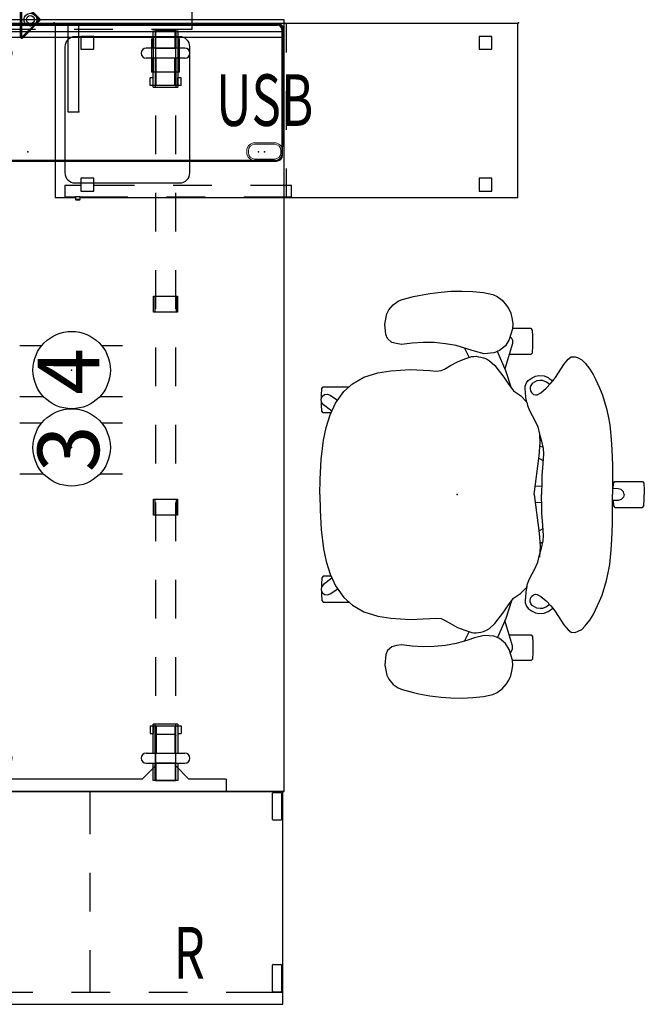
# Model space of a CAD drawing. Units: inches. Extents: x -570 to 496, y -160 to 222.
# Drawn here: x -251 to -203, y 20 to 96 of the extents above; entities that cross this region are included whole.
import ezdxf
from ezdxf.enums import TextEntityAlignment as Align

# ---------------------------------------------------------------- set-up
doc = ezdxf.new("R2010")
doc.units = ezdxf.units.IN
doc.header["$LTSCALE"] = 0.4
doc.header["$MEASUREMENT"] = 0
for name, color, linetype in [('ELEC', 1, 'Continuous'), ('ELEC-HWP', 7, 'Continuous'), ('HARDWARE', 4, 'Continuous'), ('SEAT', 5, 'Continuous'), ('STORAGE', 4, 'Continuous'), ('STORAGE-DRWCFG1', 7, 'Continuous'), ('STORAGE-DRWCFG2', 7, 'Continuous'), ('STRUCTURE', 7, 'Continuous'), ('STRUCTURE-BEAM', 7, 'Continuous'), ('STRUCTURE-LEGBRKT', 7, 'Continuous'), ('WKSURF', 6, 'Continuous'), ('WORKTL', 3, 'Continuous'), ('WORKTL-ELEC', 3, 'Continuous')]:
    doc.layers.add(name, color=color, linetype=linetype)
doc.styles.get("Standard").update_dxf_attribs({"font": 'swissl.ttf'})

# ---------------------------------------------------------------- blocks, each defined once
blk = doc.blocks.new('hl2sl_60_0p')
at = {"layer": 'HARDWARE'}
for p, q in [((0, 25.394), (0, -25.394)), ((0, 25.394), (0.902, 25.394)), ((1, 25.295), (1, 22.457)), ((1, 22.457), (2, 21.457)), ((2, 21.457), (4.323, 21.457)), ((4.422, 19.98), (4.422, 21.358)), ((1, 18.882), (2, 19.882)), ((2, 19.882), (4.323, 19.882)), ((1, 18.882), (1, 8.677)), ((1, 8.677), (2, 7.677)), ((2, 7.677), (4.323, 7.677)), ((4.422, 6.201), (4.422, 7.579)), ((1, 5.102), (2, 6.102)), ((2, 6.102), (4.323, 6.102)), ((1, 5.102), (1, -5.102)), ((1, -5.102), (2, -6.102)), ((2, -6.102), (4.323, -6.102)), ((4.422, -7.579), (4.422, -6.201)), ((1, -8.677), (2, -7.677)), ((2, -7.677), (4.323, -7.677)), ((1, -8.677), (1, -18.882)), ((1, -18.882), (2, -19.882)), ((2, -19.882), (4.323, -19.882)), ((4.422, -21.358), (4.422, -19.98)), ((1, -22.457), (2, -21.457)), ((2, -21.457), (4.323, -21.457)), ((1, -22.457), (1, -25.295)), ((0, -25.394), (0.902, -25.394))]:
    blk.add_line(p, q, dxfattribs=at)
at = {"layer": 'HARDWARE', "extrusion": (0, 0, -1)}
for centre, start, end in [((-0.902, 25.295), 90, 180), ((-4.323, 19.98), 180, 270), ((-4.323, -6.201), 90, 180), ((-4.323, -19.98), 90, 180), ((-4.323, -21.358), 180, 270), ((-0.902, -25.295), 180, 270)]:
    blk.add_arc(centre, 0.0984, start, end, dxfattribs=at)
at = {"layer": 'HARDWARE'}
for centre, start, end in [((4.323, 21.358), 0, 90), ((4.323, 7.579), 0, 90), ((4.323, 6.201), 270, 0), ((4.323, -7.579), 270, 0)]:
    blk.add_arc(centre, 0.0984, start, end, dxfattribs=at)
blk.add_point((0, 0), dxfattribs=at)
blk = doc.blocks.new('xgnlfsn_r60_0p')
at = {"layer": 'STRUCTURE'}
for p, q in [((-0.75, 22.696), (0.75, 22.696)), ((-0.75, 22.696), (-0.75, 19.578)), ((0.75, 22.696), (0.75, 19.578)), ((-0.75, 16.578), (-0.75, 13.578)), ((0.75, 16.578), (0.75, 13.578)), ((-0.075, 10.923), (-1.4, 9.598)), ((-0.028, 10.859), (-1.325, 9.562)), ((1.325, 9.562), (0.028, 10.859)), ((1.4, 9.598), (0.075, 10.923)), ((-0.75, 10.578), (-0.75, 7.578)), ((0.75, 10.578), (0.75, 7.578)), ((1.325, 9.417), (-1.325, 9.417)), ((-1.297, 9.495), (1.297, 9.495)), ((-0.75, 4.578), (-0.75, 1.578)), ((0.75, 4.578), (0.75, 1.578)), ((-0.75, -1.422), (-0.75, -4.422)), ((0.75, -1.422), (0.75, -4.422)), ((-0.75, -7.422), (-0.75, -10.422)), ((0.75, -7.422), (0.75, -10.422)), ((-1.4, -9.596), (-0.075, -10.921)), ((-1.325, -9.415), (1.325, -9.415)), ((-1.325, -9.56), (-0.028, -10.857)), ((1.297, -9.493), (-1.297, -9.493)), ((0.028, -10.857), (1.325, -9.56)), ((0.075, -10.921), (1.4, -9.596)), ((-0.75, -13.422), (-0.75, -16.422)), ((0.75, -13.422), (0.75, -16.422)), ((-0.75, -19.422), (-0.75, -22.54)), ((0.75, -19.422), (0.75, -22.54)), ((-0.75, -22.54), (0.75, -22.54))]:
    blk.add_line(p, q, dxfattribs=at)
for centre, radius in [((0, 10.191), 0.5), ((0, 10.191), 0.313), ((0, -10.189), 0.5), ((0, -10.189), 0.313)]:
    blk.add_circle(centre, radius, dxfattribs=at)
for centre, radius, start, end in [((0, 10.848), 0.106, 45, 135), ((0, 10.831), 0.0394, 45, 135), ((-1.325, 9.523), 0.106, 135, 270), ((-1.297, 9.535), 0.0394, 135, 270), ((1.297, 9.535), 0.0394, 270, 45), ((1.325, 9.523), 0.106, 270, 45), ((-1.325, -9.521), 0.106, 90, 225), ((-1.297, -9.533), 0.0394, 90, 225), ((1.297, -9.533), 0.0394, 315, 90), ((1.325, -9.521), 0.106, 315, 90), ((0, -10.846), 0.106, 225, 315), ((0, -10.829), 0.0394, 225, 315)]:
    blk.add_arc(centre, radius, start, end, dxfattribs=at)
blk.add_point((0, 0), dxfattribs=at)
at = {"layer": 'STRUCTURE-LEGBRKT'}
for p, q in [((-4.152, 21.752), (-4.152, 19.587)), ((-1.537, 21.752), (-4.152, 21.752)), ((-1.537, 21.634), (-4.152, 21.634)), ((4.077, 21.752), (1.463, 21.752)), ((4.077, 21.634), (1.463, 21.634)), ((4.077, 21.752), (4.077, 19.587)), ((-4.152, 19.705), (-1.537, 19.705)), ((-4.152, 19.587), (-1.537, 19.587)), ((1.463, 19.705), (4.077, 19.705)), ((1.463, 19.587), (4.077, 19.587)), ((-4.152, 7.972), (-4.152, 5.807)), ((-1.537, 7.972), (-4.152, 7.972)), ((-1.537, 7.854), (-4.152, 7.854)), ((4.077, 7.972), (1.463, 7.972)), ((4.077, 7.854), (1.463, 7.854)), ((4.077, 7.972), (4.077, 5.807)), ((-4.152, 5.925), (-1.537, 5.925)), ((-4.152, 5.807), (-1.537, 5.807)), ((1.463, 5.925), (4.077, 5.925)), ((1.463, 5.807), (4.077, 5.807)), ((-4.152, -5.807), (-4.152, -7.972)), ((-1.537, -5.807), (-4.152, -5.807)), ((-1.537, -5.925), (-4.152, -5.925)), ((4.077, -5.807), (1.463, -5.807)), ((4.077, -5.925), (1.463, -5.925)), ((4.077, -5.807), (4.077, -7.972)), ((-4.152, -7.854), (-1.537, -7.854)), ((-4.152, -7.972), (-1.537, -7.972)), ((1.463, -7.854), (4.077, -7.854)), ((1.463, -7.972), (4.077, -7.972)), ((-4.152, -19.587), (-4.152, -21.752)), ((-1.537, -19.587), (-4.152, -19.587)), ((-1.537, -19.705), (-4.152, -19.705)), ((4.077, -19.587), (1.463, -19.587)), ((4.077, -19.705), (1.463, -19.705)), ((4.077, -19.587), (4.077, -21.752)), ((-4.152, -21.634), (-1.537, -21.634)), ((-4.152, -21.752), (-1.537, -21.752)), ((1.463, -21.634), (4.077, -21.634)), ((1.463, -21.752), (4.077, -21.752))]:
    blk.add_line(p, q, dxfattribs=at)
blk = doc.blocks.new('xgnbr_60_1p')
at = {"layer": 'STRUCTURE'}
for p in [(0, 0), (29.94, 0), (59.88, 0)]:
    blk.add_point(p, dxfattribs=at)
at = {"layer": 'STRUCTURE-BEAM'}
for p, q in [((0.865, -6.102), (0.865, -7.677)), ((4.44, -6.102), (0.865, -6.102)), ((10.44, -6.102), (7.44, -6.102)), ((16.44, -6.102), (13.44, -6.102)), ((22.44, -6.102), (19.44, -6.102)), ((28.44, -6.102), (25.44, -6.102)), ((34.44, -6.102), (31.44, -6.102)), ((40.44, -6.102), (37.44, -6.102)), ((46.44, -6.102), (43.44, -6.102)), ((52.44, -6.102), (49.44, -6.102)), ((59.015, -6.102), (55.44, -6.102)), ((59.015, -7.677), (59.015, -6.102)), ((0.865, -7.677), (4.44, -7.677)), ((7.44, -7.677), (10.44, -7.677)), ((13.44, -7.677), (16.44, -7.677)), ((19.44, -7.677), (22.44, -7.677)), ((25.44, -7.677), (28.44, -7.677)), ((31.44, -7.677), (34.44, -7.677)), ((37.44, -7.677), (40.44, -7.677)), ((43.44, -7.677), (46.44, -7.677)), ((49.44, -7.677), (52.44, -7.677)), ((55.44, -7.677), (59.015, -7.677)), ((0.865, -19.882), (0.865, -21.457)), ((4.44, -19.882), (0.865, -19.882)), ((10.44, -19.882), (7.44, -19.882)), ((16.44, -19.882), (13.44, -19.882)), ((22.44, -19.882), (19.44, -19.882)), ((28.44, -19.882), (25.44, -19.882)), ((34.44, -19.882), (31.44, -19.882)), ((40.44, -19.882), (37.44, -19.882)), ((46.44, -19.882), (43.44, -19.882)), ((52.44, -19.882), (49.44, -19.882)), ((59.015, -19.882), (55.44, -19.882)), ((59.015, -21.457), (59.015, -19.882)), ((0.865, -21.457), (4.44, -21.457)), ((7.44, -21.457), (10.44, -21.457)), ((13.44, -21.457), (16.44, -21.457)), ((19.44, -21.457), (22.44, -21.457)), ((25.44, -21.457), (28.44, -21.457)), ((31.44, -21.457), (34.44, -21.457)), ((37.44, -21.457), (40.44, -21.457)), ((43.44, -21.457), (46.44, -21.457)), ((49.44, -21.457), (52.44, -21.457)), ((55.44, -21.457), (59.015, -21.457))]:
    blk.add_line(p, q, dxfattribs=at)
blk = doc.blocks.new('XGN1355_153_0P')
at = {"layer": 'ELEC', "linetype": 'Continuous'}
for p, q in [((-2.066, 2.176), (-2.066, 4.023)), ((1.903, 4.023), (1.903, 2.319)), ((-2.066, -3.945), (-2.066, -2.176)), ((1.903, -2.319), (1.903, -3.945))]:
    blk.add_line(p, q, dxfattribs=at)
at = {"layer": 'ELEC'}
blk.add_circle((0, 0), 3, dxfattribs=at)
blk.add_point((0, 0), dxfattribs=at)
blk.add_text('3', height=4.772, dxfattribs=at).set_placement((-0.11, -2.133), align=Align.CENTER)
blk = doc.blocks.new('XGN1355_154_0P')
at = {"layer": 'ELEC', "linetype": 'Continuous'}
for p, q in [((-2.066, 2.176), (-2.066, 4.023)), ((1.903, 4.023), (1.903, 2.319)), ((-2.066, -3.945), (-2.066, -2.176)), ((1.903, -2.319), (1.903, -3.945))]:
    blk.add_line(p, q, dxfattribs=at)
at = {"layer": 'ELEC'}
blk.add_circle((0, 0), 3, dxfattribs=at)
blk.add_point((0, 0), dxfattribs=at)
blk.add_text('4', height=4.772, dxfattribs=at).set_placement((-0.11, -2.133), align=Align.CENTER)
blk = doc.blocks.new('xgntrr_3060cl_0p')
at = {"layer": 'WKSURF'}
for p, q in [((0, -2.13), (0, -29.875)), ((0, -2.13), (23.45, -2.13)), ((23.45, -2.13), (23.45, -6.62)), ((36.43, -6.62), (36.43, -2.13)), ((36.43, -2.13), (59.88, -2.13)), ((59.88, -29.875), (59.88, -2.13)), ((23.45, -6.62), (36.43, -6.62)), ((0, -29.875), (59.88, -29.875))]:
    blk.add_line(p, q, dxfattribs=at)
for p in [(0, 0), (59.88, 0), (29.94, -6.62)]:
    blk.add_point(p, dxfattribs=at)
blk = doc.blocks.new('xgnhpf_8p')
at = {"layer": 'HARDWARE', "extrusion": (-1, 1.83697e-16, 2.22045e-16)}
for p, q in [((0.865, -5.937), (2.204, -5.937)), ((2.991, -5.937), (5.235, -5.937)), ((4.505, -5.689), (4.505, -5.83)), ((5.096, -5.689), (4.505, -5.689)), ((4.505, -5.83), (4.505, -5.937)), ((5.096, -5.937), (4.505, -5.937)), ((5.096, -5.689), (5.096, -5.83)), ((5.096, -5.83), (5.096, -5.937)), ((2.204, -7.843), (0.865, -7.843)), ((5.235, -7.843), (2.991, -7.843)), ((4.505, -7.843), (4.505, -7.949)), ((5.096, -7.843), (4.505, -7.843)), ((4.505, -7.949), (4.505, -8.091)), ((5.096, -8.091), (4.505, -8.091)), ((5.096, -7.843), (5.096, -7.949)), ((5.096, -7.949), (5.096, -8.091)), ((0.865, -19.717), (2.204, -19.717)), ((2.991, -19.717), (5.235, -19.717)), ((4.505, -19.469), (4.505, -19.61)), ((5.096, -19.469), (4.505, -19.469)), ((4.505, -19.61), (4.505, -19.717)), ((5.096, -19.717), (4.505, -19.717)), ((5.096, -19.469), (5.096, -19.61)), ((5.096, -19.61), (5.096, -19.717)), ((2.204, -21.623), (0.865, -21.623)), ((5.235, -21.623), (2.991, -21.623)), ((4.505, -21.623), (4.505, -21.729)), ((5.096, -21.623), (4.505, -21.623)), ((4.505, -21.729), (4.505, -21.871)), ((5.096, -21.871), (4.505, -21.871)), ((5.096, -21.623), (5.096, -21.729)), ((5.096, -21.729), (5.096, -21.871))]:
    blk.add_line(p, q, dxfattribs=at)
at = {"layer": 'HARDWARE'}
for p, q in [((0.865, -7.843), (0.865, -5.937)), ((2.204, -5.394), (2.204, -8.386)), ((2.991, -5.394), (2.991, -8.386)), ((5.096, -5.937), (5.096, -7.843)), ((5.235, -7.843), (5.235, -5.937)), ((21.456, -7.815), (21.456, -5.964)), ((21.456, -5.964), (22.676, -5.964)), ((21.456, -6.075), (22.676, -6.075)), ((22.676, -5.964), (22.676, -7.815)), ((37.204, -7.815), (37.204, -5.964)), ((37.204, -5.964), (38.424, -5.964)), ((37.204, -6.075), (38.424, -6.075)), ((38.424, -5.964), (38.424, -7.815)), ((54.645, -5.937), (54.645, -7.843)), ((54.784, -7.843), (54.784, -5.937)), ((56.889, -8.386), (56.889, -5.394)), ((57.676, -8.386), (57.676, -5.394)), ((59.015, -5.937), (59.015, -7.843)), ((2.204, -6.137), (0.865, -6.137)), ((5.096, -6.17), (2.991, -6.17)), ((54.784, -6.17), (56.889, -6.17)), ((57.676, -6.137), (59.015, -6.137)), ((5.096, -7.609), (2.991, -7.609)), ((54.784, -7.609), (56.889, -7.609)), ((2.204, -7.642), (0.865, -7.642)), ((22.676, -7.704), (21.456, -7.704)), ((22.676, -7.815), (21.456, -7.815)), ((38.424, -7.704), (37.204, -7.704)), ((38.424, -7.815), (37.204, -7.815)), ((57.676, -7.642), (59.015, -7.642)), ((0.865, -21.623), (0.865, -19.717)), ((2.204, -19.174), (2.204, -22.166)), ((2.991, -19.174), (2.991, -22.166)), ((5.096, -19.717), (5.096, -21.623)), ((5.235, -21.623), (5.235, -19.717)), ((21.456, -21.595), (21.456, -19.744)), ((21.456, -19.744), (22.676, -19.744)), ((21.456, -19.855), (22.676, -19.855)), ((22.676, -19.744), (22.676, -21.595)), ((37.204, -21.595), (37.204, -19.744)), ((37.204, -19.744), (38.424, -19.744)), ((37.204, -19.855), (38.424, -19.855)), ((38.424, -19.744), (38.424, -21.595)), ((54.645, -19.717), (54.645, -21.623)), ((54.784, -21.623), (54.784, -19.717)), ((56.889, -22.166), (56.889, -19.174)), ((57.676, -22.166), (57.676, -19.174)), ((59.015, -19.717), (59.015, -21.623)), ((2.204, -19.917), (0.865, -19.917)), ((5.096, -19.95), (2.991, -19.95)), ((54.784, -19.95), (56.889, -19.95)), ((57.676, -19.917), (59.015, -19.917)), ((2.204, -21.422), (0.865, -21.422)), ((5.096, -21.389), (2.991, -21.389)), ((22.676, -21.484), (21.456, -21.484)), ((22.676, -21.595), (21.456, -21.595)), ((38.424, -21.484), (37.204, -21.484)), ((38.424, -21.595), (37.204, -21.595)), ((54.784, -21.389), (56.889, -21.389)), ((57.676, -21.422), (59.015, -21.422))]:
    blk.add_line(p, q, dxfattribs=at)
at = {"layer": 'HARDWARE', "extrusion": (1.83697e-16, 1, 0)}
for p, q in [((0.865, -6.084), (2.204, -6.084)), ((2.204, -5.937), (2.204, -5.937)), ((2.991, -6.084), (5.235, -6.084)), ((2.991, -6.17), (2.991, -7.609)), ((0.865, -7.695), (2.204, -7.695)), ((2.204, -7.843), (2.204, -7.843)), ((2.991, -7.695), (5.235, -7.695)), ((2.204, -19.717), (2.204, -19.717)), ((0.865, -19.864), (2.204, -19.864)), ((2.991, -19.864), (5.235, -19.864)), ((2.991, -19.95), (2.991, -21.389)), ((0.865, -21.475), (2.204, -21.475)), ((2.204, -21.623), (2.204, -21.623)), ((2.991, -21.475), (5.235, -21.475))]:
    blk.add_line(p, q, dxfattribs=at)
at = {"layer": 'HARDWARE', "extrusion": (1, -6.12323e-17, 2.22045e-16)}
for p, q in [((54.645, -5.937), (56.889, -5.937)), ((54.784, -5.83), (54.784, -5.689)), ((54.784, -5.689), (55.375, -5.689)), ((54.784, -5.937), (54.784, -5.83)), ((54.784, -5.937), (55.375, -5.937)), ((55.375, -5.83), (55.375, -5.689)), ((55.375, -5.937), (55.375, -5.83)), ((57.676, -5.937), (59.015, -5.937)), ((56.889, -7.843), (54.645, -7.843)), ((54.784, -7.949), (54.784, -7.843)), ((54.784, -7.843), (55.375, -7.843)), ((54.784, -8.091), (54.784, -7.949)), ((54.784, -8.091), (55.375, -8.091)), ((55.375, -7.949), (55.375, -7.843)), ((55.375, -8.091), (55.375, -7.949)), ((59.015, -7.843), (57.676, -7.843)), ((54.645, -19.717), (56.889, -19.717)), ((54.784, -19.61), (54.784, -19.469)), ((54.784, -19.469), (55.375, -19.469)), ((54.784, -19.717), (54.784, -19.61)), ((54.784, -19.717), (55.375, -19.717)), ((55.375, -19.61), (55.375, -19.469)), ((55.375, -19.717), (55.375, -19.61)), ((57.676, -19.717), (59.015, -19.717)), ((56.889, -21.623), (54.645, -21.623)), ((54.784, -21.729), (54.784, -21.623)), ((54.784, -21.623), (55.375, -21.623)), ((54.784, -21.871), (54.784, -21.729)), ((54.784, -21.871), (55.375, -21.871)), ((55.375, -21.729), (55.375, -21.623)), ((55.375, -21.871), (55.375, -21.729)), ((59.015, -21.623), (57.676, -21.623))]:
    blk.add_line(p, q, dxfattribs=at)
at = {"layer": 'HARDWARE', "extrusion": (-6.12323e-17, -1, 0)}
for p, q in [((56.889, -6.084), (54.645, -6.084)), ((57.676, -5.937), (57.676, -5.937)), ((59.015, -6.084), (57.676, -6.084)), ((56.889, -7.609), (56.889, -6.17)), ((56.889, -7.695), (54.645, -7.695)), ((59.015, -7.695), (57.676, -7.695)), ((57.676, -7.843), (57.676, -7.843)), ((57.676, -19.717), (57.676, -19.717)), ((56.889, -19.864), (54.645, -19.864)), ((56.889, -21.389), (56.889, -19.95)), ((59.015, -19.864), (57.676, -19.864)), ((56.889, -21.475), (54.645, -21.475)), ((59.015, -21.475), (57.676, -21.475)), ((57.676, -21.623), (57.676, -21.623))]:
    blk.add_line(p, q, dxfattribs=at)
at = {"layer": 'HARDWARE', "extrusion": (-1, 1.83697e-16, 0)}
for p, q in [((2.204, -7.642), (2.204, -6.137)), ((2.204, -21.422), (2.204, -19.917))]:
    blk.add_line(p, q, dxfattribs=at)
at = {"layer": 'HARDWARE', "extrusion": (1, -6.12323e-17, 0)}
for p, q in [((57.676, -6.137), (57.676, -7.642)), ((57.676, -19.917), (57.676, -21.422))]:
    blk.add_line(p, q, dxfattribs=at)
at = {"layer": 'HARDWARE'}
for centre, start, end in [((2.597, -5.394), 0, 180), ((57.283, -5.394), 0, 180), ((2.597, -8.386), 180, 0), ((57.283, -8.386), 180, 0), ((2.597, -19.174), 0, 180), ((57.283, -19.174), 0, 180), ((2.597, -22.166), 180, 0), ((57.283, -22.166), 180, 0)]:
    blk.add_arc(centre, 0.394, start, end, dxfattribs=at)
for p in [(0, 0), (59.88, 0)]:
    blk.add_point(p, dxfattribs=at)
blk = doc.blocks.new('hl2er_r2860169rl8u_0p')
at = {"layer": 'STORAGE'}
for p, q in [((59.75, 0), (0, 0)), ((59.75, -16.5), (59.75, 0)), ((0, 0), (0, -16.5)), ((0.062, -0.063), (2.987, -1.582)), ((0.102, -0.123), (0.102, -2.161)), ((0.734, -0.062), (0.152, -0.062)), ((0.784, -2.161), (0.784, -0.123)), ((29.87, -3.307), (29.87, -0.063)), ((44.81, -0.063), (44.81, -3.307)), ((58.966, -2.161), (58.966, -0.123)), ((59.016, -0.062), (59.598, -0.062)), ((59.648, -0.123), (59.648, -2.161)), ((0.152, -2.211), (0.734, -2.211)), ((59.598, -2.211), (59.016, -2.211)), ((5.649, -2.966), (8.311, -4.349)), ((10.973, -5.732), (13.635, -7.116)), ((29.87, -9.307), (29.87, -6.307)), ((44.81, -6.307), (44.81, -9.307)), ((29.375, -7.75), (29.375, -8.75)), ((30.375, -7.75), (29.375, -7.75)), ((30.375, -8.75), (30.375, -7.75)), ((16.297, -8.499), (18.959, -9.883)), ((29.375, -8.75), (30.375, -8.75)), ((21.621, -11.266), (24.283, -12.649)), ((29.87, -15.552), (29.87, -12.307)), ((44.81, -12.307), (44.81, -15.552)), ((0.102, -13.454), (0.102, -15.492)), ((0.734, -13.404), (0.152, -13.404)), ((0.784, -15.492), (0.784, -13.454)), ((58.966, -15.492), (58.966, -13.454)), ((59.016, -13.404), (59.598, -13.404)), ((59.648, -13.454), (59.648, -15.492)), ((26.945, -14.033), (29.87, -15.552)), ((0.062, -15.552), (4.375, -15.552)), ((0.152, -15.553), (0.734, -15.553)), ((7.375, -15.552), (10.375, -15.552)), ((13.375, -15.552), (16.375, -15.552)), ((19.375, -15.552), (22.375, -15.552)), ((25.375, -15.552), (28.375, -15.552)), ((31.375, -15.552), (34.375, -15.552)), ((37.375, -15.552), (40.375, -15.552)), ((43.375, -15.552), (46.375, -15.552)), ((49.375, -15.552), (52.375, -15.552)), ((55.375, -15.552), (59.688, -15.552)), ((59.598, -15.553), (59.016, -15.553)), ((0, -16.5), (59.75, -16.5))]:
    blk.add_line(p, q, dxfattribs=at)
for centre, radius, start, end in [((0.164, -0.123), 0.0625, 101.54803, 180), ((0.721, -0.123), 0.0625, 0, 78.45197), ((59.029, -0.123), 0.0625, 101.54803, 180), ((59.586, -0.123), 0.0625, 0, 78.45197), ((0.152, -2.161), 0.05, 180, 270), ((0.734, -2.161), 0.05, 270, 0), ((59.016, -2.161), 0.05, 180, 270), ((59.598, -2.161), 0.05, 270, 0), ((0.152, -13.454), 0.05, 90, 180), ((0.734, -13.454), 0.05, 0, 90), ((59.016, -13.454), 0.05, 90, 180), ((59.598, -13.454), 0.05, 0, 90), ((0.164, -15.492), 0.0625, 180, 258.45197), ((0.721, -15.492), 0.0625, 281.54803, 0), ((59.029, -15.492), 0.0625, 180, 258.45197), ((59.586, -15.492), 0.0625, 281.54803, 0)]:
    blk.add_arc(centre, radius, start, end, dxfattribs=at)
for p in [(0, 0), (59.75, 0)]:
    blk.add_point(p, dxfattribs=at)
at = {"layer": 'STORAGE-DRWCFG1', "width": 0.7, "flags": 8}
blk.add_attdef('DRWCFG1', text='', height=4, dxfattribs=at).set_placement((26.499, -14.5), align=Align.CENTER)
at = {"layer": 'STORAGE-DRWCFG2', "width": 0.7, "flags": 8}
for p in [(37.5, -14.5), (52.5, -14.5)]:
    blk.add_attdef('DRWCFG2', text='', height=4, dxfattribs=at).set_placement(p, align=Align.CENTER)
blk = doc.blocks.new('hl2cd_cf36139anllt_0p')
at = {"layer": 'STORAGE'}
for p, q in [((0.063, -0.063), (0.063, -13.563)), ((35.938, -0.063), (0.063, -0.063)), ((18, -2.313), (18, -0.063)), ((35.938, -13.563), (35.938, -0.063)), ((9.725, -1.093), (1.606, -1.093)), ((2.062, -1.062), (2.062, -2.062)), ((3.062, -1.062), (2.062, -1.062)), ((3.062, -2.062), (3.062, -1.062)), ((32.937, -1.062), (32.937, -2.062)), ((33.937, -1.062), (32.937, -1.062)), ((33.937, -2.062), (33.937, -1.062)), ((0.822, -1.876), (0.822, -11.644)), ((2.062, -2.062), (3.062, -2.062)), ((10.508, -11.644), (10.508, -1.876)), ((32.937, -2.062), (33.937, -2.062)), ((18, -8.313), (18, -5.313)), ((18, -13.563), (18, -11.313)), ((2.062, -12.063), (2.062, -13.063)), ((3.062, -12.063), (2.062, -12.063)), ((3.062, -13.063), (3.062, -12.063)), ((32.937, -12.063), (32.937, -13.063)), ((33.937, -12.063), (32.937, -12.063)), ((33.937, -13.063), (33.937, -12.063)), ((0.822, -12.638), (0.822, -13.503)), ((2.062, -12.638), (0.822, -12.638)), ((1.606, -12.427), (9.725, -12.427)), ((6.221, -12.638), (3.062, -12.638)), ((12.221, -12.638), (9.221, -12.638)), ((18.38, -12.638), (15.221, -12.638)), ((18.38, -13.503), (18.38, -12.638)), ((0.063, -13.563), (1.635, -13.563)), ((0.822, -13.503), (1.635, -13.503)), ((2.01, -13.503), (1.635, -13.503)), ((1.635, -13.503), (1.635, -13.687)), ((1.635, -13.503), (1.635, -13.687)), ((2.01, -13.503), (1.635, -13.503)), ((1.635, -13.687), (2.01, -13.687)), ((1.635, -13.687), (2.01, -13.687)), ((1.635, -13.687), (1.666, -13.753)), ((1.635, -13.687), (1.666, -13.753)), ((1.979, -13.753), (2.01, -13.687)), ((1.979, -13.753), (2.01, -13.687)), ((2.01, -13.687), (2.01, -13.503)), ((2.01, -13.687), (2.01, -13.503)), ((2.01, -13.503), (5.695, -13.503)), ((2.01, -13.563), (35.938, -13.563)), ((2.062, -13.063), (3.062, -13.063)), ((8.695, -13.503), (11.695, -13.503)), ((14.695, -13.503), (18.38, -13.503)), ((32.937, -13.063), (33.937, -13.063)), ((1.666, -13.753), (1.979, -13.753))]:
    blk.add_line(p, q, dxfattribs=at)
for centre, start, end in [((1.606, -1.876), 90, 180), ((9.725, -1.876), 0, 90), ((1.606, -11.644), 180, 270), ((9.725, -11.644), 270, 0)]:
    blk.add_arc(centre, 0.783, start, end, dxfattribs=at)
for p in [(0, 0), (36, 0)]:
    blk.add_point(p, dxfattribs=at)
blk = doc.blocks.new('gyt440_0p')
at = {"layer": 'WORKTL'}
for p, q in [((0, 0), (0, -6.776)), ((0.866, 0), (0, 0)), ((0.866, -6.776), (0.866, 0)), ((0, -6.776), (0.866, -6.776))]:
    blk.add_line(p, q, dxfattribs=at)
blk.add_point((0, 0), dxfattribs=at)
blk = doc.blocks.new('gyt420_b1_0p')
at = {"layer": 'ELEC', "linetype": 'Continuous', "lineweight": 0}
for p, q in [((-1.383, 0.069), (-1.383, -0.069)), ((-1.265, 0.064), (-1.265, -0.064)), ((-0.743, 0.694), (-0.758, 0.694)), ((0.753, 0.576), (-0.753, 0.576)), ((-0.743, 0.694), (0.743, 0.694)), ((0.758, 0.694), (0.743, 0.694)), ((1.265, -0.064), (1.265, 0.064)), ((1.383, -0.069), (1.383, 0.069)), ((-0.758, -0.694), (0.758, -0.694)), ((-0.753, -0.576), (0.753, -0.576))]:
    blk.add_line(p, q, dxfattribs=at)
for centre, radius, start, end in [((-0.758, 0.069), 0.625, 90, 180), ((-0.753, 0.064), 0.512, 90, 180), ((0.753, 0.064), 0.512, 0, 90), ((0.758, 0.069), 0.625, 0, 90), ((-0.758, -0.069), 0.625, 180, 270), ((-0.753, -0.064), 0.512, 180, 270), ((0.753, -0.064), 0.512, 270, 0), ((0.758, -0.069), 0.625, 270, 0)]:
    blk.add_arc(centre, radius, start, end, dxfattribs=at)
at = {"layer": 'ELEC'}
blk.add_point((0, 0), dxfattribs=at)
at = {"layer": 'ELEC-HWP', "width": 0.7, "flags": 8}
blk.add_attdef('H/WPWR', text='', height=4, dxfattribs=at).set_placement((0, 2), align=Align.CENTER)
blk = doc.blocks.new('gyt150_111122l_0p')
at = {"layer": 'WORKTL'}
for p, q in [((0.06, -0.515), (0.06, -21.355)), ((0.06, -0.515), (0.06, -21.355)), ((0.14, -21.355), (0.14, -0.515)), ((0.17, -0.515), (0.17, -21.355)), ((0.186, -21.355), (0.186, -0.515)), ((9.56, -0.06), (0.515, -0.06)), ((9.56, -0.06), (0.515, -0.06)), ((0.515, -0.14), (9.56, -0.14)), ((10.273, -0.17), (0.515, -0.17)), ((0.515, -0.186), (10.273, -0.186)), ((0.704, -0.186), (0.704, -21.684)), ((1.154, -0.186), (1.154, -21.684)), ((9.56, -0.14), (9.56, -0.06)), ((9.56, -0.14), (9.56, -0.06)), ((10.273, -0.14), (9.56, -0.14)), ((10.273, -0.14), (9.56, -0.14)), ((10.682, -0.595), (10.682, -21.275)), ((10.698, -21.275), (10.698, -0.595)), ((10.728, -21.275), (10.728, -0.595)), ((10.728, -21.275), (10.728, -0.595)), ((10.273, -21.684), (0.515, -21.684)), ((0.515, -21.7), (10.273, -21.7)), ((9.56, -21.73), (0.515, -21.73)), ((0.515, -21.81), (9.56, -21.81)), ((0.515, -21.81), (9.56, -21.81)), ((9.56, -21.73), (10.273, -21.73)), ((9.56, -21.81), (9.56, -21.73)), ((9.56, -21.81), (9.56, -21.73)), ((9.56, -21.73), (10.273, -21.73))]:
    blk.add_line(p, q, dxfattribs=at)
for centre, radius, start, end in [((0.515, -0.515), 0.455, 90, 180), ((0.515, -0.515), 0.455, 90, 180), ((0.515, -0.515), 0.375, 90, 180), ((0.515, -0.515), 0.345, 90, 180), ((0.515, -0.515), 0.329, 90, 180), ((10.273, -0.595), 0.455, 0, 90), ((10.273, -0.595), 0.455, 0, 90), ((10.273, -0.595), 0.425, 0, 90), ((10.273, -0.595), 0.409, 0, 90), ((0.515, -21.355), 0.455, 180, 270), ((0.515, -21.355), 0.455, 180, 270), ((0.515, -21.355), 0.375, 180, 270), ((0.515, -21.355), 0.345, 180, 270), ((0.515, -21.355), 0.329, 180, 270), ((10.273, -21.275), 0.425, 270, 0), ((10.273, -21.275), 0.455, 270, 0), ((10.273, -21.275), 0.455, 270, 0), ((10.273, -21.275), 0.409, 270, 0)]:
    blk.add_arc(centre, radius, start, end, dxfattribs=at)
for p in [(0, 0), (0, -21.875)]:
    blk.add_point(p, dxfattribs=at)
at = {"layer": 'WORKTL-ELEC'}
for p in [(10, -2), (10, -19.875)]:
    blk.add_point(p, dxfattribs=at)
blk = doc.blocks.new('1mirra2_arms_adjlumbar_bfly_0p')
at = {"layer": 'SEAT'}
for p, q in [((-3.098, 15.357), (-3.487, 15.07)), ((-2.77, 15.518), (-3.098, 15.357)), ((-2.044, 15.674), (-2.77, 15.518)), ((-1.217, 15.748), (-2.044, 15.674)), ((-0.387, 15.785), (-1.217, 15.748)), ((0.49, 15.768), (-0.387, 15.785)), ((1.244, 15.71), (0.49, 15.768)), ((2.117, 15.606), (1.244, 15.71)), ((2.983, 15.451), (2.117, 15.606)), ((3.375, 15.362), (2.983, 15.451)), ((4.255, 15.126), (3.375, 15.362)), ((-3.825, 14.678), (-4, 14.4)), ((-3.487, 15.07), (-3.825, 14.678)), ((4.574, 14.993), (4.255, 15.126)), ((4.973, 14.727), (4.574, 14.993)), ((5.312, 14.317), (4.973, 14.727)), ((-4.147, 14.064), (-4.259, 13.581)), ((-4, 14.4), (-4.147, 14.064)), ((5.454, 14.023), (5.312, 14.317)), ((5.612, 13.228), (5.454, 14.023)), ((-4.259, 13.581), (-4.321, 13.242)), ((-4.321, 13.242), (-4.278, 12.845)), ((5.534, 12.418), (5.612, 13.228)), ((-5.863, 12.254), (-5.85, 12.761)), ((-5.863, 11.514), (-5.863, 12.254)), ((-5.85, 12.761), (-5.73, 12.886)), ((-5.73, 12.886), (-4.283, 12.886)), ((-4.278, 12.845), (-4.04, 12.028)), ((-4.103, 12.245), (-4.184, 12.194)), ((5.408, 12.106), (5.534, 12.418)), ((-5.849, 10.999), (-5.863, 11.514)), ((-4.184, 12.194), (-4.299, 11.968)), ((-4.299, 11.968), (-4.281, 11.727)), ((-4.281, 11.727), (-3.707, 9.761)), ((-4.04, 12.028), (-3.735, 11.545)), ((-3.735, 11.545), (-3.279, 11.168)), ((-0.829, 11.286), (0.07, 11.553)), ((0.07, 11.553), (0.906, 11.699)), ((0.906, 11.699), (1.778, 11.79)), ((1.778, 11.79), (2.632, 11.808)), ((2.632, 11.808), (3.483, 11.753)), ((3.483, 11.753), (4.323, 11.651)), ((4.323, 11.651), (4.707, 11.705)), ((4.707, 11.705), (5.061, 11.801)), ((5.061, 11.801), (5.408, 12.106)), ((-9.158, 10.694), (-9.379, 10.607)), ((-8.85, 10.671), (-9.158, 10.694)), ((-5.728, 10.881), (-5.849, 10.999)), ((-4.032, 10.881), (-5.728, 10.881)), ((-3.776, 9.605), (-3.113, 11.095)), ((-3.279, 11.168), (-3.108, 11.093)), ((-3.113, 11.095), (-2.847, 10.985)), ((-2.847, 10.985), (-2.082, 10.922)), ((-2.082, 10.922), (-1.345, 11.116)), ((-1.665, 10.696), (-1.821, 10.666)), ((-1.46, 10.722), (-1.665, 10.696)), ((-1.293, 10.718), (-1.46, 10.722)), ((-1.345, 11.116), (-0.829, 11.286)), ((-1.126, 10.71), (-1.293, 10.718)), ((-0.603, 10.531), (-1.126, 10.71)), ((-0.558, 11.366), (-0.927, 10.642)), ((-9.913, 10.183), (-10.281, 9.739)), ((-9.657, 10.462), (-9.913, 10.183)), ((-9.379, 10.607), (-9.657, 10.462)), ((-8.6, 10.497), (-8.85, 10.671)), ((-8.263, 10.096), (-8.6, 10.497)), ((-7.624, 9.086), (-8.263, 10.096)), ((-2.927, 10.016), (-3.612, 9.107)), ((-2.498, 10.384), (-2.927, 10.016)), ((-2.271, 10.528), (-2.498, 10.384)), ((-2.029, 10.618), (-2.271, 10.528)), ((-1.821, 10.666), (-2.029, 10.618)), ((-0.035, 10.301), (-0.603, 10.531)), ((0.516, 10.011), (-0.035, 10.301)), ((0.994, 9.739), (0.516, 10.011)), ((-10.551, 9.321), (-10.735, 8.939)), ((-10.281, 9.739), (-10.551, 9.321)), ((-6.753, 9.199), (-7.06, 9.075)), ((-6.319, 9.225), (-6.753, 9.199)), ((-6.071, 9.171), (-6.319, 9.225)), ((-5.814, 9.058), (-6.071, 9.171)), ((-4.209, 8.248), (-3.776, 9.605)), ((1.242, 9.624), (0.994, 9.739)), ((1.626, 9.58), (1.242, 9.624)), ((2.12, 9.617), (1.626, 9.58)), ((3.638, 9.691), (2.12, 9.617)), ((5.156, 9.601), (3.638, 9.691)), ((6.152, 9.447), (5.156, 9.601)), ((7.24, 9.097), (6.152, 9.447)), ((-10.735, 8.939), (-11.041, 8.276)), ((-7.409, 8.811), (-7.624, 9.086)), ((-7.14, 9.013), (-7.409, 8.811)), ((-7.252, 8.629), (-7.409, 8.811)), ((-6.892, 8.241), (-7.252, 8.629)), ((-7.186, 8.539), (-6.925, 8.72)), ((-7.06, 9.075), (-7.14, 9.013)), ((-6.925, 8.72), (-6.621, 8.835)), ((-6.621, 8.835), (-6.439, 8.84)), ((-6.439, 8.84), (-6.186, 8.812)), ((-6.186, 8.812), (-5.985, 8.723)), ((-5.985, 8.723), (-5.821, 8.615)), ((-5.821, 8.615), (-5.709, 8.461)), ((-5.506, 8.846), (-5.814, 9.058)), ((-5.709, 8.461), (-5.662, 8.316)), ((-5.364, 8.657), (-5.506, 8.846)), ((-5.279, 8.396), (-5.364, 8.657)), ((-3.934, 8.633), (-4.379, 8.038)), ((-3.612, 9.107), (-3.934, 8.633)), ((8.114, 8.593), (7.24, 9.097)), ((8.784, 7.985), (8.114, 8.593)), ((-11.228, 7.798), (-11.586, 6.666)), ((-11.041, 8.276), (-11.228, 7.798)), ((-6.476, 7.896), (-6.892, 8.241)), ((-6.191, 7.746), (-6.476, 7.896)), ((-6.069, 7.727), (-6.191, 7.746)), ((-5.929, 7.774), (-6.069, 7.727)), ((-5.761, 7.91), (-5.929, 7.774)), ((-5.681, 8.055), (-5.761, 7.91)), ((-5.653, 8.19), (-5.681, 8.055)), ((-5.662, 8.316), (-5.653, 8.19)), ((-4.911, 7.685), (-5.387, 7.178)), ((-5.315, 7.536), (-5.304, 7.964)), ((-5.304, 7.964), (-5.261, 8.182)), ((-5.261, 8.182), (-5.279, 8.396)), ((-4.379, 8.038), (-4.911, 7.685)), ((10.379, 8.348), (8.387, 8.345)), ((9.426, 7.093), (8.784, 7.985)), ((9.84, 7.702), (9.263, 7.308)), ((10.054, 7.788), (9.84, 7.702)), ((10.299, 7.751), (10.054, 7.788)), ((10.473, 7.607), (10.299, 7.751)), ((10.499, 8.228), (10.379, 8.348)), ((10.514, 7.717), (10.499, 8.228)), ((10.515, 7.5), (10.514, 7.717)), ((-5.457, 6.92), (-5.596, 6.533)), ((-5.387, 7.178), (-5.457, 6.92)), ((-5.398, 7.139), (-5.315, 7.536)), ((9.857, 6.174), (9.426, 7.093)), ((9.716, 6.476), (10.358, 6.972)), ((10.358, 6.972), (10.515, 7.157)), ((10.554, 7.404), (10.473, 7.607)), ((10.503, 6.461), (10.518, 6.972)), ((10.515, 7.157), (10.554, 7.404)), ((10.518, 6.972), (10.517, 7.167)), ((-11.586, 6.666), (-11.708, 6.072)), ((-5.596, 6.533), (-6.008, 5.753)), ((9.775, 6.344), (10.379, 6.344)), ((10.15, 5.201), (9.857, 6.174)), ((10.379, 6.344), (10.503, 6.461)), ((-11.83, 5.42), (-11.943, 4.28)), ((-11.708, 6.072), (-11.83, 5.42)), ((-6.008, 5.753), (-6.252, 5.256)), ((-6.378, 4.686), (-6.525, 4.153)), ((-6.421, 4.042), (-6.39, 4.85)), ((-6.252, 5.256), (-6.378, 4.686)), ((10.356, 4.216), (10.15, 5.201)), ((-11.943, 4.28), (-11.985, 3.492)), ((-6.525, 4.153), (-6.657, 3.579)), ((-6.349, 3.004), (-6.421, 4.042)), ((10.541, 2.714), (10.356, 4.216)), ((-11.985, 3.492), (-12.036, 2.267)), ((-6.657, 3.579), (-6.686, 3.171)), ((-6.686, 3.171), (-6.646, 2.401)), ((-6.403, 3.791), (-6.651, 3.664)), ((-6.324, 2.811), (-6.658, 2.64)), ((-6.646, 2.401), (-6.553, 1.453)), ((-5.97, 0.008), (-6.349, 3.004)), ((10.634, 1.199), (10.541, 2.714)), ((-12.036, 2.267), (-12.041, 1.235)), ((-14.483, 0.887), (-14.508, 0.375)), ((-14.358, 1), (-14.483, 0.887)), ((-12.225, 1), (-14.358, 1)), ((-12.108, 0.879), (-12.225, 1)), ((-12.098, 0.456), (-12.108, 0.879)), ((-12.041, 1.235), (-12.038, 0)), ((-6.553, 1.453), (-6.553, 1.028)), ((-6.553, 1.028), (-6.536, -0.001)), ((10.655, 0), (10.634, 1.199)), ((-14.508, 0.375), (-14.503, 0)), ((-14.508, -0.375), (-14.503, 0)), ((-12.938, 0), (-12.886, 0.211)), ((-12.938, 0), (-12.886, -0.211)), ((-12.886, 0.211), (-12.709, 0.394)), ((-12.709, 0.394), (-12.482, 0.449)), ((-12.482, 0.449), (-12.038, 0.46)), ((-12.041, -1.235), (-12.038, 0)), ((-6.553, 0.627), (-6.05, 0.644)), ((-6.553, -1.028), (-6.536, 0.001)), ((10.655, 0), (10.634, -1.199)), ((-14.483, -0.887), (-14.508, -0.375)), ((-12.886, -0.211), (-12.709, -0.394)), ((-12.709, -0.394), (-12.482, -0.449)), ((-12.482, -0.449), (-12.038, -0.46)), ((-12.098, -0.456), (-12.108, -0.879)), ((-6.553, -0.627), (-6.05, -0.644)), ((-5.97, -0.008), (-6.349, -3.004)), ((-14.358, -1), (-14.483, -0.887)), ((-12.225, -1), (-14.358, -1)), ((-12.108, -0.879), (-12.225, -1)), ((-12.036, -2.267), (-12.041, -1.235)), ((-6.646, -2.401), (-6.553, -1.453)), ((-6.553, -1.453), (-6.553, -1.028)), ((10.634, -1.199), (10.541, -2.714)), ((-11.985, -3.492), (-12.036, -2.267)), ((-6.686, -3.171), (-6.646, -2.401)), ((-6.324, -2.811), (-6.658, -2.64)), ((-6.349, -3.004), (-6.421, -4.042)), ((10.541, -2.714), (10.356, -4.216)), ((-11.943, -4.28), (-11.985, -3.492)), ((-6.657, -3.579), (-6.686, -3.171)), ((-6.525, -4.153), (-6.657, -3.579)), ((-6.403, -3.791), (-6.635, -3.672)), ((-11.83, -5.42), (-11.943, -4.28)), ((-6.378, -4.686), (-6.525, -4.153)), ((-6.421, -4.042), (-6.399, -4.609)), ((10.356, -4.216), (10.15, -5.201)), ((-6.252, -5.256), (-6.378, -4.686)), ((-6.008, -5.753), (-6.252, -5.256)), ((10.15, -5.201), (9.857, -6.174)), ((-11.708, -6.072), (-11.83, -5.42)), ((-11.586, -6.666), (-11.708, -6.072)), ((-5.596, -6.533), (-6.008, -5.753)), ((-11.228, -7.798), (-11.586, -6.666)), ((-5.457, -6.92), (-5.596, -6.533)), ((9.857, -6.174), (9.426, -7.093)), ((9.716, -6.476), (10.358, -6.972)), ((9.775, -6.344), (10.379, -6.344)), ((10.379, -6.344), (10.503, -6.461)), ((10.503, -6.461), (10.518, -6.972)), ((-5.387, -7.178), (-5.457, -6.92)), ((-5.398, -7.139), (-5.315, -7.536)), ((-4.911, -7.685), (-5.387, -7.178)), ((-5.315, -7.536), (-5.304, -7.964)), ((9.426, -7.093), (8.784, -7.985)), ((9.84, -7.702), (9.269, -7.311)), ((10.473, -7.607), (10.299, -7.751)), ((10.358, -6.972), (10.515, -7.157)), ((10.554, -7.404), (10.473, -7.607)), ((10.515, -7.5), (10.514, -7.717)), ((10.515, -7.157), (10.554, -7.404)), ((10.518, -6.972), (10.517, -7.167)), ((-11.041, -8.276), (-11.228, -7.798)), ((-10.735, -8.939), (-11.041, -8.276)), ((-6.892, -8.241), (-7.252, -8.629)), ((-6.476, -7.896), (-6.892, -8.241)), ((-6.191, -7.746), (-6.476, -7.896)), ((-6.069, -7.727), (-6.191, -7.746)), ((-5.929, -7.774), (-6.069, -7.727)), ((-5.761, -7.91), (-5.929, -7.774)), ((-5.681, -8.055), (-5.761, -7.91)), ((-5.709, -8.461), (-5.662, -8.316)), ((-5.653, -8.19), (-5.681, -8.055)), ((-5.662, -8.316), (-5.653, -8.19)), ((-5.279, -8.396), (-5.364, -8.657)), ((-5.304, -7.964), (-5.261, -8.182)), ((-5.261, -8.182), (-5.279, -8.396)), ((-4.379, -8.038), (-4.911, -7.685)), ((-3.934, -8.633), (-4.379, -8.038)), ((-4.209, -8.248), (-3.776, -9.605)), ((8.784, -7.985), (8.114, -8.593)), ((10.379, -8.348), (8.387, -8.345)), ((10.054, -7.788), (9.84, -7.702)), ((10.299, -7.751), (10.054, -7.788)), ((10.499, -8.228), (10.379, -8.348)), ((10.514, -7.717), (10.499, -8.228)), ((-10.551, -9.321), (-10.735, -8.939)), ((-7.624, -9.086), (-8.263, -10.096)), ((-7.409, -8.811), (-7.624, -9.086)), ((-7.252, -8.629), (-7.409, -8.811)), ((-7.14, -9.013), (-7.409, -8.811)), ((-7.175, -8.547), (-6.925, -8.72)), ((-7.06, -9.075), (-7.14, -9.013)), ((-6.753, -9.199), (-7.06, -9.075)), ((-6.925, -8.72), (-6.621, -8.835)), ((-6.621, -8.835), (-6.439, -8.84)), ((-6.439, -8.84), (-6.186, -8.812)), ((-6.186, -8.812), (-5.985, -8.723)), ((-5.814, -9.058), (-6.071, -9.171)), ((-5.985, -8.723), (-5.821, -8.615)), ((-5.821, -8.615), (-5.709, -8.461)), ((-5.506, -8.846), (-5.814, -9.058)), ((-5.364, -8.657), (-5.506, -8.846)), ((-3.612, -9.107), (-3.934, -8.633)), ((-2.927, -10.016), (-3.612, -9.107)), ((7.24, -9.097), (6.152, -9.447)), ((8.114, -8.593), (7.24, -9.097)), ((-10.281, -9.739), (-10.551, -9.321)), ((-9.913, -10.183), (-10.281, -9.739)), ((-6.319, -9.225), (-6.753, -9.199)), ((-6.071, -9.171), (-6.319, -9.225)), ((-4.281, -11.727), (-3.707, -9.761)), ((-3.776, -9.605), (-3.113, -11.095)), ((0.994, -9.739), (0.516, -10.011)), ((1.242, -9.624), (0.994, -9.739)), ((1.626, -9.58), (1.242, -9.624)), ((2.12, -9.617), (1.626, -9.58)), ((3.638, -9.691), (2.12, -9.617)), ((5.156, -9.601), (3.638, -9.691)), ((6.152, -9.447), (5.156, -9.601)), ((-9.657, -10.462), (-9.913, -10.183)), ((-9.379, -10.607), (-9.657, -10.462)), ((-9.158, -10.694), (-9.379, -10.607)), ((-8.85, -10.671), (-9.158, -10.694)), ((-8.6, -10.497), (-8.85, -10.671)), ((-8.263, -10.096), (-8.6, -10.497)), ((-2.498, -10.384), (-2.927, -10.016)), ((-2.271, -10.528), (-2.498, -10.384)), ((-2.029, -10.618), (-2.271, -10.528)), ((-1.821, -10.666), (-2.029, -10.618)), ((-1.665, -10.696), (-1.821, -10.666)), ((-0.603, -10.531), (-1.126, -10.71)), ((-0.558, -11.366), (-0.927, -10.642)), ((-0.035, -10.301), (-0.603, -10.531)), ((0.516, -10.011), (-0.035, -10.301)), ((-5.849, -10.999), (-5.863, -11.514)), ((-5.728, -10.881), (-5.849, -10.999)), ((-4.032, -10.881), (-5.728, -10.881)), ((-3.735, -11.545), (-3.279, -11.168)), ((-3.279, -11.168), (-3.108, -11.093)), ((-3.113, -11.095), (-2.847, -10.985)), ((-2.847, -10.985), (-2.082, -10.922)), ((-2.082, -10.922), (-1.345, -11.116)), ((-1.46, -10.722), (-1.665, -10.696)), ((-1.293, -10.718), (-1.46, -10.722)), ((-1.345, -11.116), (-0.829, -11.286)), ((-1.126, -10.71), (-1.293, -10.718)), ((-0.829, -11.286), (0.07, -11.553)), ((-5.863, -11.514), (-5.863, -12.254)), ((-4.299, -11.968), (-4.281, -11.727)), ((-4.184, -12.194), (-4.299, -11.968)), ((-4.278, -12.845), (-4.04, -12.028)), ((-4.103, -12.245), (-4.184, -12.194)), ((-4.04, -12.028), (-3.735, -11.545)), ((0.07, -11.553), (0.906, -11.699)), ((0.906, -11.699), (1.778, -11.79)), ((1.778, -11.79), (2.632, -11.808)), ((2.632, -11.808), (3.483, -11.753)), ((3.483, -11.753), (4.323, -11.651)), ((4.323, -11.651), (4.707, -11.705)), ((4.707, -11.705), (5.061, -11.801)), ((5.061, -11.801), (5.408, -12.106)), ((5.408, -12.106), (5.534, -12.418)), ((-5.863, -12.254), (-5.85, -12.761)), ((-5.85, -12.761), (-5.73, -12.886)), ((-5.73, -12.886), (-4.283, -12.886)), ((-4.321, -13.242), (-4.278, -12.845)), ((5.534, -12.418), (5.612, -13.228)), ((-4.259, -13.581), (-4.321, -13.242)), ((-4.147, -14.064), (-4.259, -13.581)), ((5.612, -13.228), (5.454, -14.023)), ((-4, -14.4), (-4.147, -14.064)), ((-3.825, -14.678), (-4, -14.4)), ((5.312, -14.317), (4.973, -14.727)), ((5.454, -14.023), (5.312, -14.317)), ((-3.487, -15.07), (-3.825, -14.678)), ((-3.098, -15.357), (-3.487, -15.07)), ((4.255, -15.126), (3.375, -15.362)), ((4.574, -14.993), (4.255, -15.126)), ((4.973, -14.727), (4.574, -14.993)), ((-2.77, -15.518), (-3.098, -15.357)), ((-2.044, -15.674), (-2.77, -15.518)), ((-1.217, -15.748), (-2.044, -15.674)), ((-0.387, -15.785), (-1.217, -15.748)), ((0.49, -15.768), (-0.387, -15.785)), ((1.244, -15.71), (0.49, -15.768)), ((2.117, -15.606), (1.244, -15.71)), ((2.983, -15.451), (2.117, -15.606)), ((3.375, -15.362), (2.983, -15.451))]:
    blk.add_line(p, q, dxfattribs=at)
blk.add_point((0, 0), dxfattribs=at)

msp = doc.modelspace()

# ---------------------------------------------------------------- block references
for name, p, rotation in [('xgnlfsn_r60_0p', (-260.705, 95.886), 270), ('xgnbr_60_1p', (-260.705, 36.006), 90), ('xgntrr_3060cl_0p', (-260.705, 36.006), 90), ('xgnhpf_8p', (-260.705, 36.006), 90), ('gyt150_111122l_0p', (-230.83, 95.647), 270), ('gyt440_0p', (-246.756, 88.732), 180), ('1mirra2_arms_adjlumbar_bfly_0p', (-217.425, 59.05), 180), ('XGN1355_154_0P', (-247.317, 68.706), 90), ('XGN1355_153_0P', (-247.317, 62.706), 90), ('hl2sl_60_0p', (-260.705, 36.006), 90)]:
    msp.add_blockref(name, p, dxfattribs=dict(rotation=rotation))
msp.add_blockref('hl2cd_cf36139anllt_0p', (-248.664, 95.655))
ref = msp.add_blockref('gyt420_b1_0p', (-232.353, 85.647))
ref.add_attrib('H/WPWR', 'USB', dxfattribs={"layer": 'ELEC-HWP', "height": 4, "width": 0.7, "flags": 8}).set_placement((-232.353, 87.647), align=Align.CENTER)
ref = msp.add_blockref('hl2er_r2860169rl8u_0p', (-290.705, 36.006))
ref.add_attrib('DRWCFG1', 'F', dxfattribs={"layer": 'STORAGE-DRWCFG1', "height": 4, "width": 0.7, "flags": 8}).set_placement((-264.206, 21.506), align=Align.CENTER)
ref.add_attrib('DRWCFG2', 'R', dxfattribs={"layer": 'STORAGE-DRWCFG2', "height": 4, "width": 0.7, "flags": 8}).set_placement((-238.205, 21.506), align=Align.CENTER)
ref.add_attrib('DRWCFG2', 'R', dxfattribs={"layer": 'STORAGE-DRWCFG2', "height": 4, "width": 0.7, "flags": 8}).set_placement((-253.205, 21.506), align=Align.CENTER)

doc.saveas('drawing.dxf')
